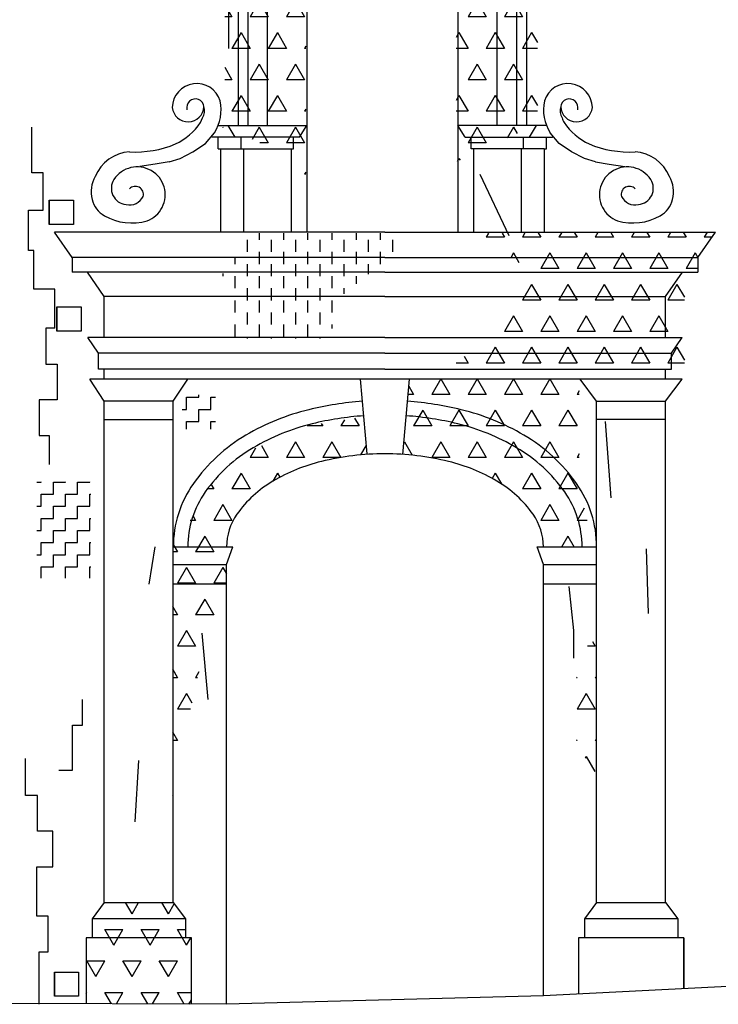
# Model space of a CAD drawing. Extents: x -48.1 to 35.9, y -15.7 to 43.8.
# Drawn here: x 1 to 6.8, y 4.2 to 12.3 of the extents above; entities that cross this region are included whole.
import ezdxf

# ---------------------------------------------------------------- set-up
doc = ezdxf.new("R2010")
doc.units = 0
doc.header["$MEASUREMENT"] = 0
doc.linetypes.add('CONTINUA', pattern=[0])
doc.linetypes.add('TRATTOPUNTO', pattern=[0.55, 0.25, -0.15, 0, -0.15])
doc.layers.get('0').update_dxf_attribs({"linetype": 'CONTINUOUS'})
doc.layers.add('DEG', color=2, linetype='CONTINUOUS')
doc.layers.add('DIS', color=4, linetype='CONTINUA')

# ---------------------------------------------------------------- blocks, each defined once
blk = doc.blocks.new('*X12')
at = {"color": 0}
for p, q in [((8.7, 13.51), (8.625, 13.3801)), ((8.7, 13.51), (8.775, 13.3801)), ((9, 13.51), (8.925, 13.3801)), ((9, 13.51), (9.0459, 13.4305)), ((9.3, 13.51), (9.239, 13.4044)), ((9.3, 13.51), (9.375, 13.3801)), ((9.6, 13.51), (9.525, 13.3801)), ((9.6, 13.51), (9.675, 13.3801)), ((9.9, 13.51), (9.8768, 13.4699)), ((9.9, 13.51), (9.9232, 13.4699)), ((10.2, 13.51), (10.125, 13.3801)), ((10.2, 13.51), (10.275, 13.3801)), ((10.5, 13.51), (10.425, 13.3801)), ((10.5, 13.51), (10.5004, 13.5092)), ((8.4572, 13.411), (8.475, 13.3801)), ((8.475, 13.3801), (8.4594, 13.3801)), ((8.775, 13.3801), (8.625, 13.3801)), ((8.9601, 13.3801), (8.925, 13.3801)), ((9.375, 13.3801), (9.239, 13.3801)), ((9.675, 13.3801), (9.525, 13.3801)), ((10.275, 13.3801), (10.125, 13.3801)), ((10.5004, 13.3801), (10.425, 13.3801)), ((8.55, 13.2502), (8.4871, 13.1412)), ((8.55, 13.2502), (8.5911, 13.179)), ((8.85, 13.2502), (8.8275, 13.2112)), ((8.85, 13.2502), (8.925, 13.1203)), ((9.45, 13.2502), (9.4281, 13.2123)), ((9.45, 13.2502), (9.4746, 13.2077)), ((10.05, 13.2502), (10.0077, 13.1769)), ((10.05, 13.2502), (10.125, 13.1203)), ((10.35, 13.2502), (10.275, 13.1203)), ((10.35, 13.2502), (10.425, 13.1203)), ((2.7946, 13.1543), (2.775, 13.1203)), ((2.925, 13.1203), (2.775, 13.1203)), ((2.9054, 13.1543), (2.925, 13.1203)), ((3.0946, 13.1543), (3.075, 13.1203)), ((3.225, 13.1203), (3.075, 13.1203)), ((3.2054, 13.1543), (3.225, 13.1203)), ((3.3946, 13.1543), (3.375, 13.1203)), ((3.525, 13.1203), (3.375, 13.1203)), ((3.5054, 13.1543), (3.525, 13.1203)), ((3.6946, 13.1543), (3.675, 13.1203)), ((3.825, 13.1203), (3.675, 13.1203)), ((3.8054, 13.1543), (3.825, 13.1203)), ((3.9946, 13.1543), (3.975, 13.1203)), ((4.125, 13.1203), (3.975, 13.1203)), ((4.1054, 13.1543), (4.125, 13.1203)), ((4.2946, 13.1543), (4.275, 13.1203)), ((4.425, 13.1203), (4.275, 13.1203)), ((4.4054, 13.1543), (4.425, 13.1203)), ((4.5946, 13.1543), (4.575, 13.1203)), ((4.725, 13.1203), (4.575, 13.1203)), ((4.7054, 13.1543), (4.725, 13.1203)), ((4.8946, 13.1543), (4.875, 13.1203)), ((5.025, 13.1203), (4.875, 13.1203)), ((5.0054, 13.1543), (5.025, 13.1203)), ((5.1946, 13.1543), (5.175, 13.1203)), ((5.2971, 13.1203), (5.175, 13.1203)), ((8.5618, 13.1203), (8.4909, 13.1203)), ((8.925, 13.1203), (8.9183, 13.1203)), ((10.125, 13.1203), (10.0077, 13.1203)), ((10.425, 13.1203), (10.275, 13.1203)), ((2.7152, 12.9641), (2.775, 12.8605)), ((3, 12.9904), (2.925, 12.8605)), ((3, 12.9904), (3.075, 12.8605)), ((3.3, 12.9904), (3.225, 12.8605)), ((3.3, 12.9904), (3.375, 12.8605)), ((3.6, 12.9904), (3.525, 12.8605)), ((3.6, 12.9904), (3.675, 12.8605)), ((3.9, 12.9904), (3.825, 12.8605)), ((3.9, 12.9904), (3.975, 12.8605)), ((4.2, 12.9904), (4.125, 12.8605)), ((4.2, 12.9904), (4.275, 12.8605)), ((4.5, 12.9904), (4.425, 12.8605)), ((4.5, 12.9904), (4.575, 12.8605)), ((4.8, 12.9904), (4.725, 12.8605)), ((4.8, 12.9904), (4.875, 12.8605)), ((5.1, 12.9904), (5.025, 12.8605)), ((5.1, 12.9904), (5.175, 12.8605)), ((10.5, 12.9904), (10.4807, 12.957)), ((10.5, 12.9904), (10.5004, 12.9896)), ((2.775, 12.8605), (2.7152, 12.8605)), ((3.075, 12.8605), (2.925, 12.8605)), ((3.375, 12.8605), (3.225, 12.8605)), ((3.675, 12.8605), (3.525, 12.8605)), ((3.975, 12.8605), (3.825, 12.8605)), ((4.275, 12.8605), (4.125, 12.8605)), ((4.575, 12.8605), (4.425, 12.8605)), ((4.875, 12.8605), (4.725, 12.8605)), ((5.175, 12.8605), (5.025, 12.8605)), ((2.85, 12.7306), (2.775, 12.6007)), ((2.85, 12.7306), (2.925, 12.6007)), ((3.15, 12.7306), (3.075, 12.6007)), ((3.15, 12.7306), (3.225, 12.6007)), ((3.45, 12.7306), (3.4327, 12.7007)), ((3.45, 12.7306), (3.4673, 12.7007)), ((3.75, 12.7306), (3.7327, 12.7007)), ((3.75, 12.7306), (3.7673, 12.7007)), ((4.05, 12.7306), (4.0327, 12.7007)), ((4.05, 12.7306), (4.0673, 12.7007)), ((4.35, 12.7306), (4.3327, 12.7007)), ((4.35, 12.7306), (4.3673, 12.7007)), ((4.65, 12.7306), (4.627, 12.6907)), ((4.65, 12.7306), (4.725, 12.6007)), ((4.95, 12.7306), (4.875, 12.6007)), ((4.95, 12.7306), (5.025, 12.6007)), ((5.25, 12.7306), (5.175, 12.6007)), ((5.25, 12.7306), (5.2971, 12.649)), ((2.925, 12.6007), (2.775, 12.6007)), ((3.225, 12.6007), (3.075, 12.6007)), ((3.3853, 12.6185), (3.375, 12.6007)), ((3.3853, 12.6007), (3.375, 12.6007)), ((4.725, 12.6007), (4.627, 12.6007)), ((5.025, 12.6007), (4.875, 12.6007)), ((5.2971, 12.6007), (5.175, 12.6007)), ((2.7152, 12.4445), (2.775, 12.3409)), ((3, 12.4708), (2.925, 12.3409)), ((3, 12.4708), (3.075, 12.3409)), ((3.3, 12.4708), (3.225, 12.3409)), ((3.3, 12.4708), (3.375, 12.3409)), ((4.8, 12.4708), (4.725, 12.3409)), ((4.8, 12.4708), (4.875, 12.3409)), ((5.1, 12.4708), (5.025, 12.3409)), ((5.1, 12.4708), (5.175, 12.3409)), ((8.9946, 12.4613), (8.925, 12.3409)), ((9.0056, 12.4611), (9.075, 12.3409)), ((9.2905, 12.4543), (9.225, 12.3409)), ((9.3098, 12.4538), (9.375, 12.3409)), ((9.5864, 12.4472), (9.525, 12.3409)), ((9.614, 12.4466), (9.6749, 12.341)), ((2.775, 12.3409), (2.7152, 12.3409)), ((3.075, 12.3409), (2.925, 12.3409)), ((3.375, 12.3409), (3.225, 12.3409)), ((4.875, 12.3409), (4.725, 12.3409)), ((5.175, 12.3409), (5.025, 12.3409)), ((9.075, 12.3409), (8.925, 12.3409)), ((9.375, 12.3409), (9.225, 12.3409)), ((9.6749, 12.3409), (9.525, 12.3409)), ((2.85, 12.211), (2.775, 12.0811)), ((2.85, 12.211), (2.925, 12.0811)), ((3.15, 12.211), (3.075, 12.0811)), ((3.15, 12.211), (3.225, 12.0811)), ((4.65, 12.211), (4.627, 12.1711)), ((4.65, 12.211), (4.725, 12.0811)), ((4.95, 12.211), (4.875, 12.0811)), ((4.95, 12.211), (5.025, 12.0811)), ((5.25, 12.211), (5.175, 12.0811)), ((5.25, 12.211), (5.2971, 12.1294)), ((8.85, 12.211), (8.8448, 12.202)), ((8.85, 12.211), (8.925, 12.0811)), ((9.15, 12.211), (9.075, 12.0811)), ((9.15, 12.211), (9.225, 12.0811)), ((9.45, 12.211), (9.375, 12.0811)), ((9.45, 12.211), (9.525, 12.0811)), ((2.925, 12.0811), (2.775, 12.0811)), ((3.225, 12.0811), (3.075, 12.0811)), ((3.3853, 12.0989), (3.375, 12.0811)), ((3.3853, 12.0811), (3.375, 12.0811)), ((4.725, 12.0811), (4.627, 12.0811)), ((5.025, 12.0811), (4.875, 12.0811)), ((5.2971, 12.0811), (5.175, 12.0811)), ((8.925, 12.0811), (8.8448, 12.0811)), ((9.225, 12.0811), (9.075, 12.0811)), ((9.525, 12.0811), (9.375, 12.0811)), ((3, 11.9512), (2.925, 11.8212)), ((3, 11.9512), (3.075, 11.8212)), ((3.3, 11.9512), (3.225, 11.8212)), ((3.3, 11.9512), (3.375, 11.8212)), ((4.8, 11.9512), (4.725, 11.8212)), ((4.8, 11.9512), (4.875, 11.8212)), ((5.1, 11.9512), (5.025, 11.8212)), ((5.1, 11.9512), (5.175, 11.8212)), ((9, 11.9512), (8.925, 11.8212)), ((9, 11.9512), (9.075, 11.8212)), ((9.3, 11.9512), (9.225, 11.8212)), ((9.3, 11.9512), (9.375, 11.8212)), ((9.6, 11.9511), (9.525, 11.8212)), ((9.6, 11.9511), (9.675, 11.8212)), ((9.9, 11.9511), (9.825, 11.8212)), ((9.9, 11.9511), (9.975, 11.8212)), ((10.2, 11.9511), (10.125, 11.8212)), ((10.2, 11.9511), (10.275, 11.8212)), ((2.7152, 11.9249), (2.775, 11.8212)), ((8.3985, 11.9486), (8.3324, 11.834)), ((8.4015, 11.9485), (8.475, 11.8212)), ((8.692, 11.9373), (8.625, 11.8212)), ((8.7084, 11.9367), (8.775, 11.8212)), ((2.775, 11.8212), (2.7152, 11.8212)), ((3.075, 11.8212), (2.925, 11.8212)), ((3.375, 11.8212), (3.225, 11.8212)), ((4.875, 11.8212), (4.725, 11.8212)), ((5.175, 11.8212), (5.025, 11.8212)), ((8.475, 11.8212), (8.3324, 11.8212)), ((8.775, 11.8212), (8.625, 11.8212)), ((9.075, 11.8212), (8.925, 11.8212)), ((9.375, 11.8212), (9.225, 11.8212)), ((9.675, 11.8212), (9.525, 11.8212)), ((9.975, 11.8212), (9.825, 11.8212)), ((10.275, 11.8212), (10.125, 11.8212)), ((2.85, 11.6913), (2.775, 11.5614)), ((2.85, 11.6913), (2.925, 11.5614)), ((3.15, 11.6913), (3.075, 11.5614)), ((3.15, 11.6913), (3.225, 11.5614)), ((4.65, 11.6913), (4.627, 11.6515)), ((4.65, 11.6913), (4.725, 11.5614)), ((4.95, 11.6913), (4.875, 11.5614)), ((4.95, 11.6913), (5.025, 11.5614)), ((5.25, 11.6913), (5.175, 11.5614)), ((5.25, 11.6913), (5.2971, 11.6097)), ((8.55, 11.6913), (8.475, 11.5614)), ((8.55, 11.6913), (8.625, 11.5614)), ((10.35, 11.6913), (10.275, 11.5614)), ((10.35, 11.6913), (10.3822, 11.6356)), ((2.925, 11.5614), (2.775, 11.5614)), ((3.225, 11.5614), (3.075, 11.5614)), ((3.3853, 11.5793), (3.375, 11.5614)), ((3.3853, 11.5614), (3.375, 11.5614)), ((4.725, 11.5614), (4.627, 11.5614)), ((5.025, 11.5614), (4.875, 11.5614)), ((5.2971, 11.5614), (5.175, 11.5614)), ((8.625, 11.5614), (8.475, 11.5614)), ((10.3822, 11.5614), (10.275, 11.5614)), ((2.7, 11.4315), (2.6986, 11.429)), ((2.7, 11.4315), (2.7024, 11.4274)), ((3, 11.4315), (2.9406, 11.3287)), ((3, 11.4315), (3.075, 11.3016)), ((3.3, 11.4315), (3.225, 11.3016)), ((3.3, 11.4315), (3.375, 11.3016)), ((4.8, 11.4315), (4.725, 11.3016)), ((4.8, 11.4315), (4.875, 11.3016)), ((5.1, 11.4315), (5.0474, 11.3404)), ((5.1, 11.4315), (5.1301, 11.3794)), ((8.4, 11.4315), (8.3324, 11.3144)), ((8.4, 11.4315), (8.475, 11.3016)), ((8.6872, 11.4093), (8.625, 11.3016)), ((10.2048, 11.4232), (10.275, 11.3016)), ((3.075, 11.3016), (3.006, 11.3016)), ((3.375, 11.3016), (3.225, 11.3016)), ((4.875, 11.3016), (4.725, 11.3016)), ((8.475, 11.3016), (8.3324, 11.3016)), ((8.6872, 11.3016), (8.625, 11.3016)), ((10.275, 11.3016), (10.2048, 11.3016)), ((4.65, 11.1717), (4.6354, 11.1464)), ((4.65, 11.1717), (4.6584, 11.1572)), ((8.55, 11.1717), (8.475, 11.0418)), ((8.55, 11.1717), (8.625, 11.0418)), ((10.35, 11.1717), (10.275, 11.0418)), ((10.35, 11.1717), (10.3822, 11.116)), ((3.3853, 11.0596), (3.375, 11.0418)), ((3.3853, 11.0418), (3.375, 11.0418)), ((8.625, 11.0418), (8.475, 11.0418)), ((10.3822, 11.0418), (10.275, 11.0418)), ((8.4, 10.9119), (8.3324, 10.7948)), ((8.4, 10.9119), (8.475, 10.782)), ((10.2048, 10.9036), (10.275, 10.782)), ((8.6872, 10.8897), (8.625, 10.782)), ((8.475, 10.782), (8.3324, 10.782)), ((8.6872, 10.782), (8.625, 10.782)), ((10.275, 10.782), (10.2048, 10.782))]:
    blk.add_line(p, q, dxfattribs=at)
blk = doc.blocks.new('*X15')
at = {"color": 0}
for p, q in [((9.6, 9.3531), (9.6446, 9.4303)), ((9.9, 9.3531), (9.8554, 9.4303)), ((9.9, 9.3531), (9.9446, 9.4303)), ((9.6, 9.3531), (9.5973, 9.3578)), ((1.95, 4.9363), (1.8963, 5.0294)), ((1.95, 4.9363), (2.0037, 5.0294)), ((2.25, 4.9363), (2.1963, 5.0294)), ((2.25, 4.9363), (2.2978, 5.0192)), ((1.8, 4.6765), (1.725, 4.8064)), ((1.725, 4.8064), (1.875, 4.8064)), ((1.8, 4.6765), (1.875, 4.8064)), ((2.1, 4.6765), (2.025, 4.8064)), ((2.025, 4.8064), (2.175, 4.8064)), ((2.1, 4.6765), (2.175, 4.8064)), ((2.4, 4.6765), (2.325, 4.8064)), ((2.325, 4.8064), (2.3903, 4.8064)), ((2.4, 4.6765), (2.435, 4.7371)), ((1.65, 4.4167), (1.575, 4.5466)), ((1.575, 4.5466), (1.725, 4.5466)), ((1.65, 4.4167), (1.725, 4.5466)), ((1.95, 4.4167), (1.875, 4.5466)), ((1.875, 4.5466), (2.025, 4.5466)), ((1.95, 4.4167), (2.025, 4.5466)), ((2.25, 4.4167), (2.175, 4.5466)), ((2.175, 4.5466), (2.325, 4.5466)), ((2.25, 4.4167), (2.325, 4.5466)), ((1.5703, 4.2786), (1.575, 4.2868)), ((1.5703, 4.2868), (1.575, 4.2868)), ((1.7795, 4.1924), (1.725, 4.2868)), ((1.725, 4.2868), (1.875, 4.2868)), ((1.8204, 4.1922), (1.875, 4.2868)), ((2.0802, 4.1911), (2.025, 4.2868)), ((2.025, 4.2868), (2.175, 4.2868)), ((2.1197, 4.191), (2.175, 4.2868)), ((2.381, 4.1899), (2.325, 4.2868)), ((2.325, 4.2868), (2.4403, 4.2868)), ((2.4189, 4.1897), (2.4403, 4.2267))]:
    blk.add_line(p, q, dxfattribs=at)
blk = doc.blocks.new('*X16')
at = {"color": 0}
for p, q in [((4.8944, 10.5559), (4.875, 10.5222)), ((5.025, 10.5222), (4.875, 10.5222)), ((5.0053, 10.5563), (5.025, 10.5222)), ((5.1951, 10.5571), (5.175, 10.5222)), ((5.325, 10.5222), (5.175, 10.5222)), ((5.3046, 10.5575), (5.325, 10.5222)), ((5.4958, 10.5583), (5.475, 10.5222)), ((5.625, 10.5222), (5.475, 10.5222)), ((5.6039, 10.5587), (5.625, 10.5222)), ((5.7965, 10.5595), (5.775, 10.5222)), ((5.925, 10.5222), (5.775, 10.5222)), ((5.9032, 10.5599), (5.925, 10.5222)), ((6.0972, 10.5607), (6.075, 10.5222)), ((6.225, 10.5222), (6.075, 10.5222)), ((6.2025, 10.5611), (6.225, 10.5222)), ((6.3979, 10.5619), (6.375, 10.5222)), ((6.525, 10.5222), (6.375, 10.5222)), ((6.5018, 10.5623), (6.525, 10.5222)), ((6.6986, 10.5631), (6.675, 10.5222)), ((6.7389, 10.5222), (6.675, 10.5222)), ((5.1, 10.3923), (5.0802, 10.358)), ((5.1, 10.3923), (5.1454, 10.3137)), ((5.4, 10.3923), (5.325, 10.2624)), ((5.4, 10.3923), (5.475, 10.2624)), ((5.7, 10.3923), (5.625, 10.2624)), ((5.7, 10.3923), (5.775, 10.2624)), ((6, 10.3923), (5.925, 10.2624)), ((6, 10.3923), (6.075, 10.2624)), ((6.3, 10.3923), (6.225, 10.2624)), ((6.3, 10.3923), (6.375, 10.2624)), ((6.6, 10.3923), (6.525, 10.2624)), ((6.6, 10.3923), (6.6222, 10.3538)), ((5.475, 10.2624), (5.325, 10.2624)), ((5.775, 10.2624), (5.625, 10.2624)), ((6.075, 10.2624), (5.925, 10.2624)), ((6.375, 10.2624), (6.225, 10.2624)), ((6.6219, 10.2624), (6.525, 10.2624)), ((5.25, 10.1325), (5.175, 10.0026)), ((5.25, 10.1325), (5.325, 10.0026)), ((5.55, 10.1325), (5.475, 10.0026)), ((5.55, 10.1325), (5.625, 10.0026)), ((5.85, 10.1325), (5.775, 10.0026)), ((5.85, 10.1325), (5.925, 10.0026)), ((6.15, 10.1325), (6.075, 10.0026)), ((6.15, 10.1325), (6.225, 10.0026)), ((6.45, 10.1325), (6.375, 10.0026)), ((6.45, 10.1325), (6.5113, 10.0263)), ((5.325, 10.0026), (5.175, 10.0026)), ((5.625, 10.0026), (5.475, 10.0026)), ((5.925, 10.0026), (5.775, 10.0026)), ((6.225, 10.0026), (6.075, 10.0026)), ((6.5113, 10.0026), (6.375, 10.0026)), ((5.1, 9.8727), (5.025, 9.7428)), ((5.1, 9.8727), (5.175, 9.7428)), ((5.4, 9.8727), (5.325, 9.7428)), ((5.4, 9.8727), (5.475, 9.7428)), ((5.7, 9.8727), (5.625, 9.7428)), ((5.7, 9.8727), (5.775, 9.7428)), ((6, 9.8727), (5.925, 9.7428)), ((6, 9.8727), (6.075, 9.7428)), ((6.3, 9.8727), (6.225, 9.7428)), ((6.3, 9.8727), (6.375, 9.7428)), ((5.175, 9.7428), (5.025, 9.7428)), ((5.475, 9.7428), (5.325, 9.7428)), ((5.775, 9.7428), (5.625, 9.7428)), ((6.075, 9.7428), (5.925, 9.7428)), ((6.375, 9.7428), (6.225, 9.7428)), ((4.95, 9.6129), (4.875, 9.483)), ((4.95, 9.6129), (5.025, 9.483)), ((5.25, 9.6129), (5.175, 9.483)), ((5.25, 9.6129), (5.325, 9.483)), ((5.55, 9.6129), (5.475, 9.483)), ((5.55, 9.6129), (5.625, 9.483)), ((5.85, 9.6129), (5.775, 9.483)), ((5.85, 9.6129), (5.925, 9.483)), ((6.15, 9.6129), (6.075, 9.483)), ((6.15, 9.6129), (6.225, 9.483)), ((6.45, 9.6129), (6.375, 9.483)), ((6.45, 9.6129), (6.5113, 9.5067)), ((4.6926, 9.539), (4.725, 9.483)), ((4.725, 9.483), (4.6273, 9.483)), ((5.025, 9.483), (4.875, 9.483)), ((5.325, 9.483), (5.175, 9.483)), ((5.625, 9.483), (5.475, 9.483)), ((5.925, 9.483), (5.775, 9.483)), ((6.225, 9.483), (6.075, 9.483)), ((6.5113, 9.483), (6.375, 9.483)), ((4.5, 9.3531), (4.425, 9.2232)), ((4.5, 9.3531), (4.575, 9.2232)), ((4.8, 9.3531), (4.725, 9.2232)), ((4.8, 9.3531), (4.875, 9.2232)), ((5.1, 9.3531), (5.025, 9.2232)), ((5.1, 9.3531), (5.175, 9.2232)), ((5.4, 9.3531), (5.325, 9.2232)), ((5.4, 9.3531), (5.475, 9.2232)), ((4.2357, 9.2913), (4.275, 9.2232)), ((4.275, 9.2232), (4.2297, 9.2232)), ((4.575, 9.2232), (4.425, 9.2232)), ((4.875, 9.2232), (4.725, 9.2232)), ((5.175, 9.2232), (5.025, 9.2232)), ((5.475, 9.2232), (5.325, 9.2232)), ((5.6418, 9.2523), (5.625, 9.2232)), ((5.6418, 9.2232), (5.625, 9.2232)), ((3.7881, 9.0273), (3.825, 8.9634)), ((4.35, 9.0933), (4.275, 8.9634)), ((4.35, 9.0933), (4.425, 8.9634)), ((4.65, 9.0933), (4.575, 8.9634)), ((4.65, 9.0933), (4.725, 8.9634)), ((4.95, 9.0933), (4.875, 8.9634)), ((4.95, 9.0933), (5.025, 8.9634)), ((5.25, 9.0933), (5.175, 8.9634)), ((5.25, 9.0933), (5.325, 8.9634)), ((5.55, 9.0933), (5.475, 8.9634)), ((5.55, 9.0933), (5.625, 8.9634)), ((3.525, 8.9634), (3.3957, 8.9634)), ((3.5126, 8.9848), (3.525, 8.9634)), ((3.7045, 9.0144), (3.675, 8.9634)), ((3.825, 8.9634), (3.675, 8.9634)), ((4.425, 8.9634), (4.275, 8.9634)), ((4.725, 8.9634), (4.575, 8.9634)), ((5.025, 8.9634), (4.875, 8.9634)), ((5.325, 8.9634), (5.175, 8.9634)), ((5.625, 8.9634), (5.475, 8.9634)), ((2.9695, 8.7806), (2.925, 8.7036)), ((3.0184, 8.8016), (3.075, 8.7036)), ((3.3, 8.8335), (3.225, 8.7036)), ((3.3, 8.8335), (3.375, 8.7036)), ((3.6, 8.8335), (3.525, 8.7036)), ((3.6, 8.8335), (3.675, 8.7036)), ((3.8806, 8.7999), (3.8369, 8.7242)), ((4.2, 8.8335), (4.1949, 8.8246)), ((4.2, 8.8335), (4.2644, 8.7219)), ((4.5, 8.8335), (4.425, 8.7036)), ((4.5, 8.8335), (4.575, 8.7036)), ((4.8, 8.8335), (4.725, 8.7036)), ((4.8, 8.8335), (4.875, 8.7036)), ((5.1, 8.8335), (5.025, 8.7036)), ((5.1, 8.8335), (5.175, 8.7036)), ((5.4, 8.8335), (5.325, 8.7036)), ((5.4, 8.8335), (5.475, 8.7036)), ((3.075, 8.7036), (2.925, 8.7036)), ((3.375, 8.7036), (3.225, 8.7036)), ((3.675, 8.7036), (3.525, 8.7036)), ((4.575, 8.7036), (4.425, 8.7036)), ((4.875, 8.7036), (4.725, 8.7036)), ((5.175, 8.7036), (5.025, 8.7036)), ((5.475, 8.7036), (5.325, 8.7036)), ((5.6418, 8.7327), (5.625, 8.7036)), ((5.6418, 8.7036), (5.625, 8.7036)), ((2.85, 8.5737), (2.775, 8.4437)), ((2.85, 8.5737), (2.925, 8.4437)), ((3.15, 8.5737), (3.1115, 8.507)), ((3.15, 8.5737), (3.1697, 8.5396)), ((4.95, 8.5737), (4.9249, 8.5302)), ((4.95, 8.5737), (5.0012, 8.485)), ((5.25, 8.5737), (5.175, 8.4437)), ((5.25, 8.5737), (5.325, 8.4437)), ((5.55, 8.5737), (5.475, 8.4437)), ((5.55, 8.5737), (5.625, 8.4437)), ((2.6018, 8.484), (2.625, 8.4437)), ((2.625, 8.4437), (2.5732, 8.4437)), ((2.925, 8.4437), (2.775, 8.4437)), ((5.325, 8.4437), (5.175, 8.4437)), ((5.625, 8.4437), (5.475, 8.4437)), ((2.7, 8.3138), (2.625, 8.1839)), ((2.7, 8.3138), (2.775, 8.1839)), ((5.4, 8.3138), (5.325, 8.1839)), ((5.4, 8.3138), (5.475, 8.1839)), ((2.4515, 8.2246), (2.475, 8.1839)), ((5.6833, 8.2849), (5.625, 8.1839)), ((2.475, 8.1839), (2.429, 8.1839)), ((2.775, 8.1839), (2.625, 8.1839)), ((5.475, 8.1839), (5.325, 8.1839)), ((5.7077, 8.1839), (5.625, 8.1839)), ((2.55, 8.054), (2.475, 7.9241)), ((2.55, 8.054), (2.625, 7.9241)), ((5.55, 8.054), (5.4978, 7.9636)), ((5.55, 8.054), (5.6025, 7.9631)), ((2.2904, 7.9841), (2.325, 7.9241)), ((2.325, 7.9241), (2.2831, 7.9241)), ((2.625, 7.9241), (2.475, 7.9241)), ((2.4, 7.7942), (2.325, 7.6643)), ((2.4, 7.7942), (2.475, 7.6643)), ((2.7, 7.7942), (2.625, 7.6643)), ((2.7, 7.7942), (2.7303, 7.7418)), ((2.475, 7.6643), (2.325, 7.6643)), ((2.7303, 7.6643), (2.625, 7.6643)), ((2.55, 7.5344), (2.475, 7.4045)), ((2.55, 7.5344), (2.625, 7.4045)), ((2.2831, 7.477), (2.325, 7.4045)), ((2.325, 7.4045), (2.2831, 7.4045)), ((2.625, 7.4045), (2.475, 7.4045)), ((2.4, 7.2746), (2.325, 7.1447)), ((2.4, 7.2746), (2.475, 7.1447)), ((5.7517, 7.185), (5.775, 7.1447)), ((2.475, 7.1447), (2.325, 7.1447)), ((5.775, 7.1447), (5.7114, 7.1447)), ((2.2831, 6.9574), (2.325, 6.8849)), ((2.5024, 6.9323), (2.475, 6.8849)), ((2.325, 6.8849), (2.2831, 6.8849)), ((2.4915, 6.8849), (2.475, 6.8849)), ((5.625, 6.8849), (5.6214, 6.8849)), ((5.6217, 6.8907), (5.625, 6.8849)), ((5.7782, 6.8904), (5.775, 6.8849)), ((5.7782, 6.8849), (5.775, 6.8849)), ((2.4, 6.755), (2.325, 6.6251)), ((2.4, 6.755), (2.4443, 6.6782)), ((5.7, 6.755), (5.625, 6.6251)), ((5.7, 6.755), (5.775, 6.6251)), ((2.4322, 6.6251), (2.325, 6.6251)), ((5.775, 6.6251), (5.625, 6.6251)), ((2.2831, 6.4378), (2.325, 6.3653)), ((2.325, 6.3653), (2.2831, 6.3653)), ((5.6209, 6.3723), (5.625, 6.3653)), ((5.625, 6.3653), (5.6214, 6.3653)), ((5.7782, 6.3708), (5.775, 6.3653)), ((5.7782, 6.3653), (5.775, 6.3653)), ((5.7, 6.2354), (5.6907, 6.2193)), ((5.7, 6.2354), (5.7715, 6.1116)), ((2.2831, 5.9182), (2.2862, 5.9129))]:
    blk.add_line(p, q, dxfattribs=at)
blk = doc.blocks.new('*X20')
at = {"color": 0}
for p, q in [((2.9, 10.5), (2.9, 10.4)), ((3, 10.5562), (3, 10.5)), ((3.1, 10.5), (3.1, 10.4)), ((3.2, 10.5562), (3.2, 10.5)), ((3.3, 10.5), (3.3, 10.4)), ((3.4, 10.5562), (3.4, 10.5)), ((3.5, 10.5), (3.5, 10.4)), ((3.6, 10.5562), (3.6, 10.5)), ((3.7, 10.5), (3.7, 10.4)), ((3.8, 10.5562), (3.8, 10.5)), ((3.9, 10.5), (3.9, 10.4)), ((4, 10.5562), (4, 10.5)), ((4.1, 10.5), (4.1, 10.4)), ((2.8, 10.3492), (2.8, 10.3)), ((3, 10.4), (3, 10.3)), ((3.2, 10.4), (3.2, 10.3)), ((3.4, 10.4), (3.4, 10.3)), ((3.6, 10.4), (3.6, 10.3)), ((3.8, 10.4), (3.8, 10.3)), ((4, 10.4), (4, 10.3)), ((2.9, 10.3), (2.9, 10.2)), ((3.1, 10.3), (3.1, 10.2)), ((3.3, 10.3), (3.3, 10.2)), ((3.5, 10.3), (3.5, 10.2)), ((3.7, 10.3), (3.7, 10.2)), ((3.9, 10.3), (3.9, 10.2156)), ((2.7, 10.223), (2.7, 10.2)), ((2.8, 10.2), (2.8, 10.1)), ((3, 10.2), (3, 10.1)), ((3.2, 10.2), (3.2, 10.1)), ((3.4, 10.2), (3.4, 10.1)), ((3.6, 10.2), (3.6, 10.1)), ((3.8, 10.2), (3.8, 10.1356)), ((2.9, 10.1), (2.9, 10)), ((3.1, 10.1), (3.1, 10)), ((3.3, 10.1), (3.3, 10)), ((3.5, 10.1), (3.5, 10)), ((3.7, 10.1), (3.7, 10.0555)), ((2.8, 10), (2.8, 9.9)), ((3, 10), (3, 9.9)), ((3.2, 10), (3.2, 9.9)), ((3.4, 10), (3.4, 9.9)), ((3.6, 10), (3.6, 9.9)), ((2.9, 9.9), (2.9, 9.8)), ((3.1, 9.9), (3.1, 9.8)), ((3.3, 9.9), (3.3, 9.8)), ((3.5, 9.9), (3.5, 9.8)), ((2.8, 9.8), (2.8, 9.7)), ((3, 9.8), (3, 9.7)), ((3.2, 9.8), (3.2, 9.7)), ((3.4, 9.8), (3.4, 9.7)), ((3.6, 9.8), (3.6, 9.7677)), ((2.9, 9.7), (2.9, 9.6862)), ((3.1, 9.7), (3.1, 9.6862)), ((3.3, 9.7), (3.3, 9.6862)), ((3.5, 9.7), (3.5, 9.6862))]:
    blk.add_line(p, q, dxfattribs=at)
blk = doc.blocks.new('*X28')
at = {"color": 0}
for p, q in [((1.1643, 8.5), (1.2, 8.5)), ((1.2, 8.5), (1.2, 8.5009)), ((1.3, 8.5), (1.4, 8.5)), ((1.3, 8.4), (1.3, 8.5)), ((1.4, 8.5), (1.4, 8.5009)), ((1.5, 8.5), (1.6, 8.5)), ((1.5, 8.4), (1.5, 8.5)), ((1.6, 8.5), (1.6, 8.5009)), ((1.2, 8.4), (1.3, 8.4)), ((1.2, 8.3), (1.2, 8.4)), ((1.4, 8.4), (1.5, 8.4)), ((1.4, 8.3), (1.4, 8.4)), ((1.6, 8.4), (1.6102, 8.4)), ((1.6, 8.3), (1.6, 8.4)), ((1.1643, 8.3), (1.2, 8.3)), ((1.3, 8.3), (1.4, 8.3)), ((1.3, 8.2), (1.3, 8.3)), ((1.5, 8.3), (1.6, 8.3)), ((1.5, 8.2), (1.5, 8.3)), ((1.2, 8.2), (1.3, 8.2)), ((1.2, 8.1), (1.2, 8.2)), ((1.4, 8.2), (1.5, 8.2)), ((1.4, 8.1), (1.4, 8.2)), ((1.6, 8.2), (1.6102, 8.2)), ((1.6, 8.1), (1.6, 8.2)), ((1.1643, 8.1), (1.2, 8.1)), ((1.3, 8.1), (1.4, 8.1)), ((1.3, 8), (1.3, 8.1)), ((1.5, 8.1), (1.6, 8.1)), ((1.5, 8), (1.5, 8.1)), ((1.2, 8), (1.3, 8)), ((1.2, 7.9), (1.2, 8)), ((1.4, 8), (1.5, 8)), ((1.4, 7.9), (1.4, 8)), ((1.6, 8), (1.6102, 8)), ((1.6, 7.9), (1.6, 8)), ((1.1643, 7.9), (1.2, 7.9)), ((1.3, 7.9), (1.4, 7.9)), ((1.3, 7.8), (1.3, 7.9)), ((1.5, 7.9), (1.6, 7.9)), ((1.5, 7.8), (1.5, 7.9)), ((1.2, 7.8), (1.3, 7.8)), ((1.2, 7.7069), (1.2, 7.8)), ((1.4, 7.8), (1.5, 7.8)), ((1.4, 7.7069), (1.4, 7.8)), ((1.6, 7.8), (1.6102, 7.8)), ((1.6, 7.7069), (1.6, 7.8))]:
    blk.add_line(p, q, dxfattribs=at)
blk = doc.blocks.new('*X30')
at = {"color": 0}
for p, q in [((2.4, 9.2), (2.5, 9.2)), ((2.4, 9.1), (2.4, 9.2)), ((2.5, 9.2), (2.5, 9.2193)), ((2.6, 9.2), (2.6392, 9.2)), ((2.6, 9.1), (2.6, 9.2)), ((2.3644, 9.1), (2.4, 9.1)), ((2.5, 9.1), (2.6, 9.1)), ((2.5, 9), (2.5, 9.1)), ((2.4, 9), (2.5, 9)), ((2.4, 8.9362), (2.4, 9)), ((2.6, 9), (2.6392, 9)), ((2.6, 8.9362), (2.6, 9))]:
    blk.add_line(p, q, dxfattribs=at)
blk = doc.blocks.new('BL_FOR')
at = {"color": 4, "linetype": 'CONTINUA'}
blk.add_line((-0.5, 0.2), (-0.5, 0), dxfattribs=at)
blk.add_lwpolyline([(-0.3, 0), (-0.5, 0), (-0.5, 0.2), (-0.3, 0.2)], close=True, dxfattribs=at)

msp = doc.modelspace()

# ---------------------------------------------------------------- linework, layer by layer
for p, q in [((3.0677, 11.4444), (3.0677, 12.8939)), ((4.9658, 11.4444), (4.9658, 12.8939)), ((2.9073, 12.8104), (2.9073, 11.4444)), ((5.1263, 12.8104), (5.1263, 11.4444)), ((2.8273, 12.7304), (2.8273, 11.4444)), ((3.3923, 12.7064), (3.3923, 10.5634)), ((4.6413, 12.7064), (4.6413, 10.5634)), ((5.2063, 12.7304), (5.2063, 11.4444)), ((2.5149, 11.4697), (2.5327, 11.5073)), ((2.5555, 11.2961), (2.6314, 11.3841)), ((2.6614, 11.4444), (3.3923, 11.4444)), ((2.8025, 11.3469), (2.7432, 11.4444)), ((3.333, 11.3469), (3.3923, 11.4444)), ((5.3721, 11.4444), (4.6413, 11.4444)), ((4.7005, 11.3469), (4.6413, 11.4444)), ((5.231, 11.3469), (5.2903, 11.4444)), ((5.478, 11.2961), (5.4021, 11.3841)), ((2.6125, 11.3469), (2.607, 11.3559)), ((3.333, 11.3469), (2.6125, 11.3469)), ((2.6613, 11.2524), (2.6613, 11.3469)), ((2.8512, 11.2524), (2.8512, 11.3469)), ((3.2843, 11.2524), (3.2843, 11.3469)), ((4.7005, 11.3469), (5.421, 11.3469)), ((4.7493, 11.2524), (4.7493, 11.3469)), ((5.1823, 11.2524), (5.1823, 11.3469)), ((5.3723, 11.2524), (5.3723, 11.3469)), ((5.421, 11.3469), (5.4265, 11.3559)), ((2.3468, 11.1711), (2.4531, 11.2266)), ((2.4531, 11.2266), (2.5555, 11.2961)), ((2.6613, 11.2524), (3.2843, 11.2524)), ((2.6813, 11.2524), (2.6813, 10.5634)), ((2.8712, 11.2524), (2.8712, 10.5634)), ((3.2643, 11.2524), (3.2643, 10.5634)), ((5.3523, 11.2524), (4.7493, 11.2524)), ((4.7693, 11.2524), (4.7693, 10.5634)), ((5.1623, 11.2524), (5.1623, 10.5634)), ((5.3523, 11.2524), (5.3523, 10.5634)), ((5.3523, 11.2524), (5.3723, 11.2524)), ((5.5805, 11.2266), (5.478, 11.2961)), ((5.6867, 11.1711), (5.5805, 11.2266)), ((2.2558, 11.1433), (2.142, 11.1247)), ((2.2558, 11.1433), (2.3468, 11.1711)), ((5.7777, 11.1433), (5.6867, 11.1711)), ((5.7777, 11.1433), (5.8915, 11.1247)), ((2.142, 11.1247), (2.013, 11.1062)), ((5.8915, 11.1247), (6.0205, 11.1062)), ((4.0386, 10.5634), (1.3097, 10.5634)), ((1.4553, 10.3534), (1.3097, 10.5634)), ((4.0386, 10.5634), (6.7675, 10.5634)), ((6.6219, 10.3534), (6.7675, 10.5634)), ((4.0386, 10.3534), (1.4553, 10.3534)), ((1.4553, 10.3534), (1.4553, 10.2334)), ((4.0386, 10.3534), (6.6219, 10.3534)), ((6.6219, 10.3534), (6.6219, 10.2334)), ((4.0386, 10.2334), (1.4553, 10.2334)), ((1.7203, 10.0334), (1.5816, 10.2334)), ((4.0386, 10.2334), (6.6219, 10.2334)), ((6.3569, 10.0334), (6.4955, 10.2334)), ((1.7203, 9.6934), (1.7203, 10.0334)), ((4.0386, 10.0334), (1.7203, 10.0334)), ((4.0386, 10.0334), (6.3569, 10.0334)), ((6.3569, 9.6934), (6.3569, 10.0334)), ((4.0386, 9.6934), (1.5847, 9.6934)), ((1.6728, 9.5634), (1.5847, 9.6934)), ((4.0386, 9.6934), (6.4925, 9.6934)), ((6.4044, 9.5634), (6.4925, 9.6934)), ((4.0386, 9.5634), (1.6728, 9.5634)), ((1.6728, 9.4334), (1.6728, 9.5634)), ((4.0386, 9.5634), (6.4044, 9.5634)), ((6.4044, 9.4334), (6.4044, 9.5634)), ((4.0386, 9.4334), (1.6728, 9.4334)), ((1.7203, 9.3494), (1.7203, 9.4334)), ((4.0386, 9.4334), (6.4044, 9.4334)), ((6.3569, 9.3494), (6.3569, 9.4334)), ((6.4925, 9.3494), (1.6004, 9.3494)), ((1.7203, 9.1678), (1.6004, 9.3494)), ((2.2903, 9.1678), (2.4101, 9.3494)), ((3.8903, 8.7334), (3.8364, 9.3494)), ((4.1865, 8.7285), (4.2407, 9.3494)), ((5.7869, 9.1678), (5.6513, 9.3494)), ((6.3569, 9.1678), (6.4925, 9.3494)), ((1.7203, 5.0294), (1.7203, 9.1678)), ((2.2903, 9.1678), (1.7203, 9.1678)), ((2.2903, 5.0294), (2.2903, 9.1678)), ((5.7869, 5.0294), (5.7869, 9.1678)), ((5.7869, 9.1678), (6.3569, 9.1678)), ((6.3569, 5.0294), (6.3569, 9.1678)), ((1.7203, 9.0164), (2.2903, 9.0164)), ((6.3569, 9.0164), (5.7869, 9.0164)), ((2.2903, 7.9644), (2.7823, 7.9644)), ((2.7303, 7.8194), (2.7823, 7.9644)), ((5.3469, 7.8194), (5.2949, 7.9644)), ((5.2949, 7.9644), (5.7869, 7.9644)), ((2.2903, 7.8194), (2.7303, 7.8194)), ((2.7303, 4.1884), (2.7303, 7.8194)), ((5.3469, 4.2584), (5.3469, 7.8194)), ((5.3469, 7.8194), (5.7869, 7.8194)), ((2.2903, 7.6604), (2.7303, 7.6604)), ((5.3469, 7.6604), (5.7869, 7.6604)), ((1.7203, 5.0294), (1.6203, 4.8946)), ((1.7203, 5.0294), (2.2903, 5.0294)), ((2.2903, 5.0294), (2.3903, 4.8946)), ((5.7869, 5.0294), (5.6869, 4.8946)), ((5.7869, 5.0294), (6.3569, 5.0294)), ((6.3569, 5.0294), (6.4569, 4.8946)), ((1.6203, 4.8946), (1.6203, 4.7371)), ((2.3903, 4.8946), (1.6203, 4.8946)), ((2.3903, 4.8946), (2.3903, 4.7371)), ((6.4569, 4.8946), (5.6869, 4.8946)), ((5.6869, 4.8946), (5.6869, 4.7371)), ((6.4569, 4.8946), (6.4569, 4.7371)), ((1.5703, 4.7371), (1.5703, 4.1933)), ((2.4403, 4.7371), (1.5703, 4.7371)), ((2.4403, 4.1896), (2.4403, 4.7371)), ((5.6369, 4.7371), (5.6369, 4.2731)), ((6.5069, 4.7371), (5.6369, 4.7371)), ((6.5069, 4.7371), (6.5069, 4.3171)), ((6.5069, 4.3171), (6.5069, 4.7371))]:
    msp.add_line(p, q)
at = {"color": 4}
for p, q in [((7.7186, 4.3784), (5.3469, 4.2584)), ((5.3469, 4.2584), (2.7303, 4.1884)), ((2.7303, 4.1884), (0.3531, 4.1984))]:
    msp.add_line(p, q, dxfattribs=at)
for points in [[(3.8524, 9.1669, 0.042205), (3.4097, 9.098, 0.073272), (2.8905, 8.8875, 0.106786), (2.4561, 8.4875, 0.154687), (2.2903, 7.9644, 0.154687)], [(5.7869, 7.9644, 0.154687), (5.6211, 8.4875, 0.106786), (5.1867, 8.8875, 0.073272), (4.6675, 9.098, 0.042205), (4.2248, 9.1669, 0.059775)], [(3.8628, 9.0473, 0.042407), (3.4381, 8.9814, 0.073272), (2.9513, 8.784, 0.106786), (2.5541, 8.4184, 0.154687), (2.4103, 7.9644, 0.154687)], [(5.6669, 7.9644, 0.154687), (5.523, 8.4184, 0.106786), (5.1259, 8.784, 0.073272), (4.6391, 8.9814, 0.042407), (4.2143, 9.0473, 0.059775)], [(5.3469, 7.9644, 0.154687), (5.2615, 8.234, 0.106786), (4.9637, 8.5082, 0.073272), (4.5634, 8.6704, 0.059775), (4.0386, 8.7334, 0.059775), (3.5138, 8.6704, 0.073272), (3.1135, 8.5082, 0.106786), (2.8157, 8.234, 0.154687), (2.7303, 7.9644, 0.154687)]]:
    msp.add_lwpolyline(points, format="xyb")
for centre, radius, start, end in [((2.484, 11.5898), 0.2017, 16.62653, 179.25273), ((5.5496, 11.5898), 0.2017, 0.74727, 163.37347), ((2.4726, 11.5925), 0.0716, 5.82412, 194.44557), ((2.3294, 11.5724), 0.3559, 328.062, 12.18222), ((5.7041, 11.5724), 0.3559, 167.81778, 211.938), ((5.561, 11.5925), 0.0716, 345.55443, 174.17588), ((2.4127, 11.6057), 0.1312, 185.79509, 357.44412), ((2.432, 11.5662), 0.1167, 329.66166, 16.72962), ((5.6015, 11.5662), 0.1167, 163.27038, 210.33834), ((5.6208, 11.6057), 0.1312, 182.55588, 354.20491), ((2.0907, 11.7521), 0.5097, 295.35368, 326.35131), ((5.6293, 11.5451), 0.134, 196.39897, 214.25598), ((5.9429, 11.7521), 0.5097, 213.64869, 244.64632), ((1.9507, 10.8973), 0.33, 93.68593, 157.49884), ((1.9766, 12.0935), 0.8681, 266.89375, 292.50831), ((6.057, 12.0935), 0.8681, 247.49169, 273.10625), ((6.0828, 10.8973), 0.33, 22.50116, 86.31407), ((1.9934, 10.8723), 0.2303, 333.05247, 146.93869), ((6.0401, 10.8723), 0.2303, 33.06131, 206.94753), ((1.8541, 10.8991), 0.2427, 149.14189, 195.50099), ((1.9124, 10.9251), 0.1337, 146.93869, 264.86907), ((6.1211, 10.9251), 0.1337, 275.13093, 33.06131), ((6.1794, 10.8991), 0.2427, 344.49901, 30.85811), ((1.9769, 10.8751), 0.0668, 346.02184, 136.81393), ((6.0566, 10.8751), 0.0668, 43.18607, 193.97816), ((1.8199, 10.8797), 0.2047, 192.80801, 241.54973), ((1.9302, 10.9116), 0.1233, 256.04342, 334.75907), ((6.1033, 10.9116), 0.1233, 205.24093, 283.95658), ((6.2136, 10.8797), 0.2047, 298.45027, 347.19199), ((1.9949, 10.8716), 0.2286, 290.31187, 333.05247), ((6.0386, 10.8716), 0.2286, 206.94753, 249.68813), ((1.9483, 11.092), 0.4527, 240.06763, 286.16032), ((6.0852, 11.092), 0.4527, 253.83968, 299.93237)]:
    msp.add_arc(centre, radius, start, end)
at = {"layer": 'DIS'}
for points in [[(2.5971, 13.2093), (2.5971, 12.8232), (2.6564, 12.8232), (2.6564, 12.4669), (2.7455, 12.4669), (2.7455, 12.0808)], [(1.215, 11.0523), (1.1232, 11.0523), (1.1232, 11.4312)], [(1.313, 9.7699), (1.313, 10.0941), (1.1387, 10.0941), (1.1387, 10.4135), (1.0951, 10.4135), (1.0951, 10.7462), (1.215, 10.7462), (1.215, 11.0523)], [(4.823, 11.0413), (5.0605, 10.5364)], [(1.313, 9.7699), (1.2387, 9.7699), (1.2387, 9.475), (1.3316, 9.475), (1.3316, 9.1802), (1.183, 9.1802), (1.183, 8.9534), (1.183, 8.8853)], [(5.8563, 9.0009), (5.9048, 8.37)], [(1.183, 8.8853), (1.2651, 8.8853), (1.2651, 8.645)], [(2.138, 7.9657), (2.0895, 7.6583)], [(6.1957, 7.9495), (6.2119, 7.4157)], [(5.5583, 7.6392), (5.5956, 7.2749), (5.5956, 7.0471)], [(2.526, 7.2539), (2.5745, 6.704)], [(1.3459, 6.1217), (1.4591, 6.1217), (1.4591, 6.4937), (1.5399, 6.4937), (1.5399, 6.704)], [(1.2945, 5.6193), (1.1681, 5.6193), (1.1681, 5.9114), (1.0711, 5.9114), (1.0711, 6.2187)], [(2.0035, 6.2003), (1.9738, 5.6955)], [(1.183, 4.1905), (1.183, 4.6214), (1.2573, 4.6214), (1.2573, 4.9162), (1.1644, 4.9162), (1.1644, 5.3245), (1.2945, 5.3245), (1.2945, 5.6193)]]:
    msp.add_lwpolyline(points, dxfattribs=at)

# ---------------------------------------------------------------- block references
at = {"layer": 'DEG'}
for name in ['*X12', '*X16', '*X20', '*X15']:
    msp.add_blockref(name, (0, 0), dxfattribs=at)
at = {"layer": 'DIS', "linetype": 'TRATTOPUNTO'}
for p in [(1.765, 10.6265), (1.8293, 9.7469), (1.8081, 4.2551)]:
    msp.add_blockref('BL_FOR', p, dxfattribs=at)
at = {"layer": 'DIS'}
for name in ['*X30', '*X28']:
    msp.add_blockref(name, (0, 0), dxfattribs=at)

doc.saveas('drawing.dxf')
